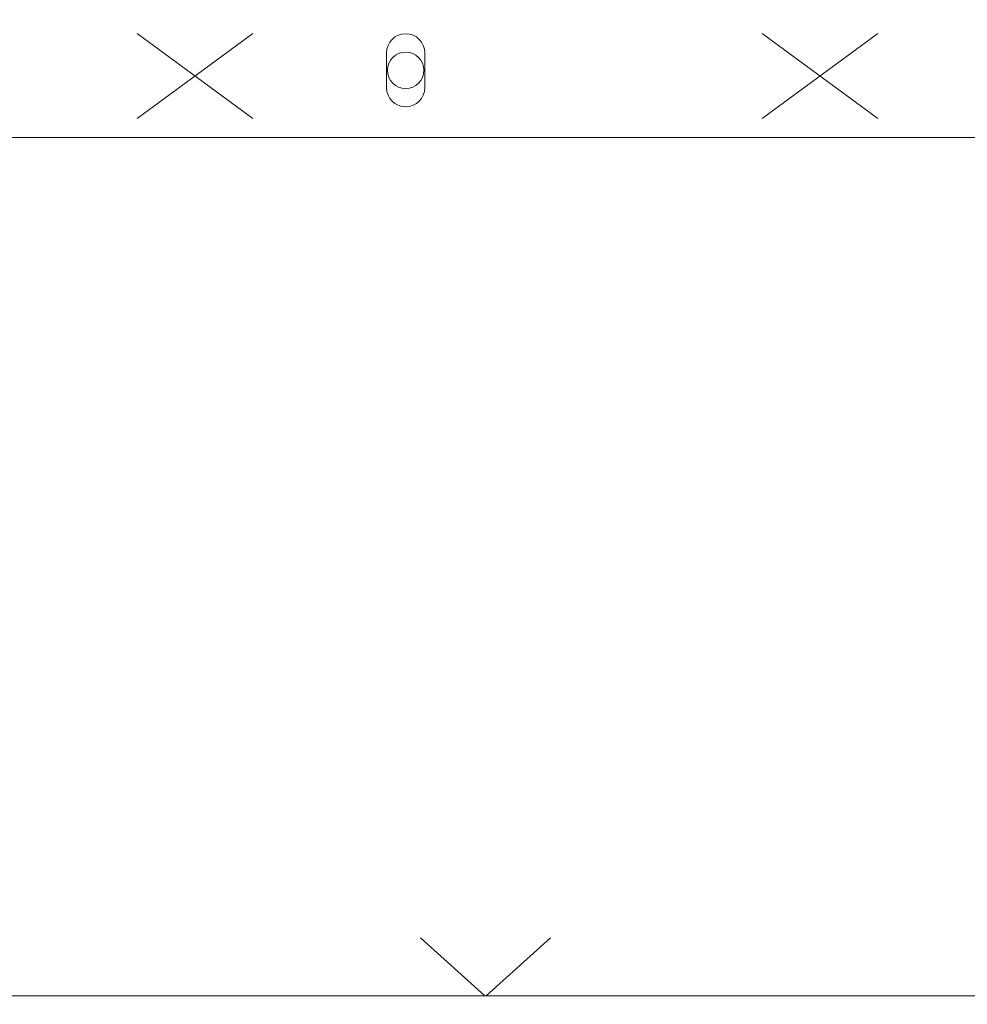
# Model space of a CAD drawing. Units: inches. Extents: x 0 to 328, y -1 to 81.
# Drawn here: x 140 to 143, y 36 to 39 of the extents above; entities that cross this region are included whole.
import ezdxf

# ---------------------------------------------------------------- set-up
doc = ezdxf.new("R2010")
doc.units = ezdxf.units.IN
doc.header["$MEASUREMENT"] = 0
doc.layers.add('CONTINUOUS1', color=7, linetype='Continuous', lineweight=20)
doc.layers.add('DIM', color=2, linetype='Continuous', lineweight=20)
doc.styles.add('RomanS', font='romans.shx')
doc.dimstyles.new('SchneiderElectric Dual Below', dxfattribs={"dimscale": 0, "dimtxt": 0.1, "dimasz": 0.07, "dimexe": 0.0625, "dimexo": 0.0625, "dimgap": 0.04, "dimtad": 0, "dimtih": 1, "dimtoh": 1, "dimrnd": 0.001, "dimzin": 4, "dimdsep": 46, "dimtxsty": 'RomanS', "dimblk": 'SEArrow', "dimcen": 0.09, "dimclrd": 256, "dimclre": 256, "dimclrt": 256, "dimadec": 0, "dimazin": 1, "dimtfac": 1, "dimtofl": 0, "dimtmove": 0, "dimatfit": 3, "dimldrblk": 'SEArrow', "dimfxl": 1, "dimtolj": 1, "dimtzin": 0, "dimlwd": -1, "dimlwe": -1, "dimarcsym": 0})

# ---------------------------------------------------------------- blocks, each defined once
blk = doc.blocks.new('SEArrow')
at = {"linetype": 'ByBlock', "lineweight": -2}
blk.add_lwpolyline([(0, 0, 0, 0.5, 0), (-1, 0, 0.5, 0.5, 0)], format="xyseb", dxfattribs=at)
blk = doc.blocks.new('*D9')
at = {"layer": 'Defpoints', "color": 0, "transparency": 16777216}
for p in [(144.2277, 55.5528), (144.2277, 34.6468), (149.2491, 34.6468)]:
    blk.add_point(p, dxfattribs=at)
at = {"layer": 'DIM', "transparency": 16777216}
for p, q in [((144.7277, 55.5528), (149.7491, 55.5528)), ((149.2491, 54.9928), (149.2491, 46.8963)), ((149.2491, 35.2068), (149.2491, 42.7896)), ((144.7277, 34.6468), (149.7491, 34.6468))]:
    blk.add_line(p, q, dxfattribs=at)
at = {"layer": 'DIM', "transparency": 16777216, "xscale": 0.56, "yscale": 0.56, "zscale": 0.56}
for p, rotation in [((149.2491, 55.5528), 90), ((149.2491, 34.6468), 270)]:
    blk.add_blockref('SEArrow', p, dxfattribs=dict(at, rotation=rotation))
at = {"layer": 'DIM', "transparency": 16777216, "insert": (149.2491, 46.5763), "char_height": 0.8, "width": 17.614286, "attachment_point": 2, "line_spacing_factor": 0.9, "style": 'RomanS'}
blk.add_mtext('\\A1;20.91\\P{\\H0.8x;\\P [531]', dxfattribs=at)

msp = doc.modelspace()

# ---------------------------------------------------------------- linework, layer by layer
at = {"layer": 'CONTINUOUS1'}
for p, q in [((140.5555, 38.5616), (140.1598, 38.8527)), ((140.1598, 38.5616), (140.5555, 38.8527)), ((142.6942, 38.5616), (142.2984, 38.8527)), ((142.2984, 38.5616), (142.6942, 38.8527)), ((141.013, 38.6673), (141.013, 38.7863)), ((141.144, 38.7863), (141.144, 38.6673)), ((144.0485, 38.4968), (136.5485, 38.4968)), ((141.3493, 35.5618), (141.1296, 35.7599)), ((141.3539, 35.5618), (141.5736, 35.7599)), ((144.7765, 35.5618), (135.8765, 35.5618))]:
    msp.add_line(p, q, dxfattribs=at)
msp.add_circle((141.0785, 38.7268), 0.0625, dxfattribs=at)
for centre, start, end in [((141.0785, 38.7863), 0, 180), ((141.0785, 38.6673), 180, 0)]:
    msp.add_arc(centre, 0.0655, start, end, dxfattribs=at)

# ---------------------------------------------------------------- dimensions: what is measured, and where the dimension line sits
at = {"layer": 'DIM'}
dim = msp.add_linear_dim(base=(149.2491, 34.6468), p1=(144.2277, 55.5528), p2=(144.2277, 34.6468), angle=270, text='<>\\P[]', dimstyle='SchneiderElectric Dual Below', override={"dimscale": 8, "dimpost": '\\P{\\H0.8x;'}, dxfattribs=at)
dim.commit()
dim.dimension.update_dxf_attribs({"geometry": '*D9', "text_midpoint": (149.2491, 44.8429), "dimtype": 160})

doc.saveas('drawing.dxf')
